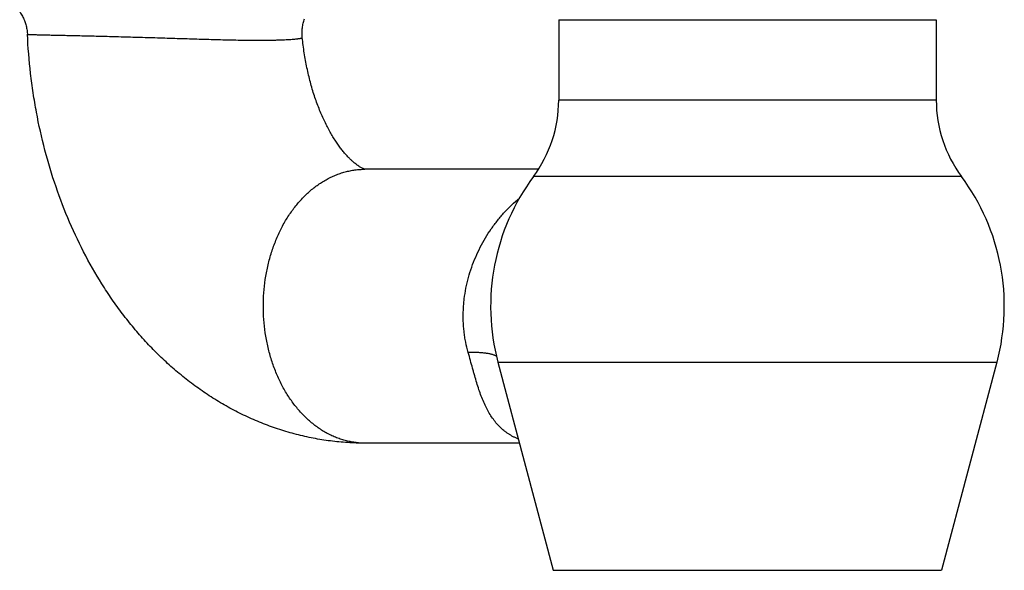
# Model space of a CAD drawing. Units: inches. Extents: x 0 to 11, y 0 to 8.5.
# Drawn here: x 5 to 6.4, y 2.6 to 3.4 of the extents above; entities that cross this region are included whole.
import ezdxf

# ---------------------------------------------------------------- set-up
doc = ezdxf.new("R2010")
doc.units = ezdxf.units.IN
doc.header["$LTSCALE"] = 0.605
doc.header["$MEASUREMENT"] = 0
doc.layers.get('0').update_dxf_attribs({"linetype": 'CONTINUOUS'})

msp = doc.modelspace()

# ---------------------------------------------------------------- linework, layer by layer
at = {"color": 7, "linetype": 'Continuous'}
for p, q in [((5.7704, 3.4289), (6.3216, 3.4289)), ((5.7704, 3.4289), (5.7704, 3.3115)), ((6.3216, 3.4289), (6.3216, 3.3115)), ((6.3216, 3.3115), (5.7704, 3.3115)), ((5.4876, 3.2105), (5.487, 3.2106)), ((5.7408, 3.2105), (5.4874, 3.2105)), ((6.3584, 3.1999), (5.7335, 3.1999)), ((5.6816, 2.9288), (6.4103, 2.9288)), ((5.6816, 2.9288), (5.7625, 2.6248)), ((6.4103, 2.9288), (6.3295, 2.6248)), ((5.7131, 2.8105), (5.4874, 2.8105)), ((5.7625, 2.6248), (6.3295, 2.6248))]:
    msp.add_line(p, q, dxfattribs=at)
for points in [[(4.9834, 3.4406), (4.9839, 3.4399), (4.9848, 3.4385), (4.9857, 3.4371), (4.9866, 3.4356), (4.9874, 3.4341), (4.9882, 3.4327), (4.9889, 3.4311), (4.9896, 3.4296), (4.9902, 3.428), (4.9908, 3.4265), (4.9914, 3.4249), (4.9919, 3.4233), (4.9924, 3.4217), (4.9928, 3.42), (4.9932, 3.4184), (4.9936, 3.4168), (4.9939, 3.4151), (4.9941, 3.4134), (4.9944, 3.4118), (4.9945, 3.4101), (4.9946, 3.4084), (4.9947, 3.4077)], [(5.396, 3.4028), (5.3959, 3.4035), (5.3958, 3.4052), (5.3957, 3.4069), (5.3957, 3.4086), (5.3957, 3.4103), (5.3958, 3.412), (5.3959, 3.4137), (5.396, 3.4154), (5.3962, 3.417), (5.3964, 3.4187), (5.3967, 3.4204), (5.397, 3.422), (5.3974, 3.4237), (5.3978, 3.4253), (5.3983, 3.427), (5.3988, 3.4286), (5.3993, 3.4302)]]:
    msp.add_lwpolyline(points, dxfattribs=at)
for centre, radius, start, end in [((5.5829, 3.3115), 0.1875, 323.4506, 360), ((6.5091, 3.3115), 0.1875, 180, 216.5494), ((5.989, 3.0105), 0.318, 143.4506, 194.8843), ((6.103, 3.0105), 0.318, 345.1157, 36.5494)]:
    msp.add_arc(centre, radius, start, end, dxfattribs=at)
for points, knots in [([(5.4874, 2.8105), (5.479, 2.8105), (5.4622, 2.811), (5.437, 2.8134), (5.412, 2.8174), (5.3873, 2.823), (5.363, 2.8301), (5.3391, 2.8386), (5.3158, 2.8486), (5.2931, 2.86), (5.2709, 2.8727), (5.2495, 2.8867), (5.2289, 2.9019), (5.2089, 2.9182), (5.1898, 2.9357), (5.1715, 2.9541), (5.1541, 2.9736), (5.1374, 2.994), (5.1217, 3.0152), (5.1018, 3.0448), (5.0791, 3.0838), (5.0556, 3.1331), (5.0357, 3.1848), (5.0196, 3.2386), (5.0093, 3.2846), (5.003, 3.322), (4.9979, 3.3599), (4.9956, 3.3885), (4.9947, 3.4077)], [0, 0, 0, 0, 0.029598, 0.059201, 0.088814, 0.118443, 0.148096, 0.177781, 0.207509, 0.237292, 0.267144, 0.297081, 0.327118, 0.357273, 0.387564, 0.418008, 0.448623, 0.479422, 0.510422, 0.541631, 0.604702, 0.668685, 0.733563, 0.799269, 0.865686, 0.899118, 0.932666, 1, 1, 1, 1]), ([(4.9947, 3.4077), (4.9947, 3.4077), (4.9947, 3.4077), (4.9947, 3.4077), (4.9947, 3.4076), (4.9948, 3.4076), (4.9948, 3.4076), (4.9949, 3.4076), (4.995, 3.4076), (4.9952, 3.4076), (4.9955, 3.4076), (4.9959, 3.4075), (4.9963, 3.4075), (4.9968, 3.4075), (4.9974, 3.4075), (4.998, 3.4074), (4.9987, 3.4074), (4.9997, 3.4074), (5.0012, 3.4073), (5.0031, 3.4072), (5.0053, 3.4072), (5.0078, 3.4071), (5.0105, 3.407), (5.0134, 3.407), (5.0166, 3.4069), (5.02, 3.4068), (5.0236, 3.4067), (5.0289, 3.4066), (5.036, 3.4064), (5.0452, 3.4062), (5.0551, 3.406), (5.0658, 3.4058), (5.0771, 3.4055), (5.0891, 3.4052), (5.1016, 3.4049), (5.1146, 3.4046), (5.128, 3.4042), (5.1418, 3.4038), (5.1558, 3.4034), (5.1749, 3.4029), (5.1941, 3.4023), (5.2134, 3.4017), (5.2325, 3.4011), (5.2558, 3.4004), (5.2826, 3.3996), (5.304, 3.3992), (5.3201, 3.399), (5.3277, 3.3989), (5.3314, 3.3989)], [0, 0, 0, 0, 0.000041, 0.000076, 0.000122, 0.00025, 0.000425, 0.000649, 0.000921, 0.001609, 0.002492, 0.003568, 0.004838, 0.006301, 0.007956, 0.009804, 0.011843, 0.014073, 0.019101, 0.024883, 0.03141, 0.038673, 0.046663, 0.055369, 0.064779, 0.07488, 0.08566, 0.097103, 0.121918, 0.149193, 0.178786, 0.21054, 0.244289, 0.279859, 0.317065, 0.355717, 0.395617, 0.436563, 0.478349, 0.520766, 0.606642, 0.649671, 0.692471, 0.776504, 0.856962, 0.932045, 0.967018, 1, 1, 1, 1]), ([(5.3314, 3.3989), (5.3363, 3.3989), (5.3434, 3.399), (5.3526, 3.3991), (5.3589, 3.3993), (5.3647, 3.3995), (5.3701, 3.3997), (5.3749, 3.4), (5.3793, 3.4002), (5.3832, 3.4005), (5.3861, 3.4008), (5.3882, 3.401), (5.3895, 3.4012), (5.3908, 3.4013), (5.3919, 3.4015), (5.3928, 3.4017), (5.3937, 3.4018), (5.3944, 3.402), (5.3949, 3.4021), (5.3952, 3.4022), (5.3954, 3.4023), (5.3956, 3.4024), (5.3958, 3.4025), (5.3959, 3.4026), (5.396, 3.4026), (5.396, 3.4027), (5.396, 3.4028), (5.396, 3.4028)], [0, 0, 0, 0, 0.225556, 0.328786, 0.425285, 0.51481, 0.597153, 0.672135, 0.739601, 0.799421, 0.851487, 0.874585, 0.895713, 0.914865, 0.932035, 0.947221, 0.960423, 0.971645, 0.980899, 0.984798, 0.988217, 0.991167, 0.993662, 0.995728, 0.997407, 0.998783, 1, 1, 1, 1]), ([(5.487, 3.2106), (5.4867, 3.2107), (5.4862, 3.2109), (5.4852, 3.2113), (5.484, 3.2118), (5.4825, 3.2126), (5.4806, 3.2136), (5.4784, 3.215), (5.4759, 3.2168), (5.4732, 3.2189), (5.4701, 3.2215), (5.4668, 3.2245), (5.4633, 3.228), (5.4596, 3.232), (5.4558, 3.2365), (5.4518, 3.2416), (5.4478, 3.2471), (5.4437, 3.2532), (5.4397, 3.2597), (5.4356, 3.2668), (5.4317, 3.2742), (5.4278, 3.2822), (5.424, 3.2905), (5.4191, 3.3024), (5.4134, 3.318), (5.4076, 3.3379), (5.4026, 3.3588), (5.3986, 3.3805), (5.3968, 3.3953), (5.396, 3.4028)], [0, 0, 0, 0, 0.003204, 0.007771, 0.01388, 0.021698, 0.031371, 0.043024, 0.05676, 0.072654, 0.090761, 0.111107, 0.133696, 0.15851, 0.185511, 0.214644, 0.24584, 0.27902, 0.314095, 0.350971, 0.38955, 0.429728, 0.471405, 0.514477, 0.604387, 0.698664, 0.796526, 0.897216, 1, 1, 1, 1]), ([(5.4874, 2.8105), (5.485, 2.8105), (5.4801, 2.8106), (5.4729, 2.8114), (5.4657, 2.8126), (5.4585, 2.8143), (5.4514, 2.8164), (5.4443, 2.819), (5.4374, 2.8221), (5.4306, 2.8257), (5.424, 2.8296), (5.4153, 2.8356), (5.4048, 2.8441), (5.3931, 2.8558), (5.3823, 2.869), (5.3725, 2.8836), (5.3639, 2.8994), (5.3564, 2.9162), (5.3502, 2.934), (5.3453, 2.9525), (5.3418, 2.9715), (5.3397, 2.9909), (5.339, 3.0105), (5.3397, 3.0301), (5.3418, 3.0495), (5.3453, 3.0685), (5.3502, 3.087), (5.3564, 3.1047), (5.3639, 3.1216), (5.3725, 3.1374), (5.3823, 3.1519), (5.3931, 3.1651), (5.4048, 3.1769), (5.4153, 3.1854), (5.424, 3.1913), (5.4306, 3.1953), (5.4374, 3.1988), (5.4443, 3.2019), (5.4514, 3.2046), (5.4585, 3.2067), (5.4657, 3.2084), (5.4729, 3.2096), (5.4801, 3.2103), (5.485, 3.2105), (5.4874, 3.2105)], [0, 0, 0, 0, 0.013234, 0.026495, 0.039807, 0.053196, 0.066686, 0.080297, 0.094052, 0.107969, 0.122063, 0.13635, 0.165532, 0.195592, 0.226556, 0.258416, 0.291131, 0.324631, 0.358823, 0.393591, 0.428806, 0.464326, 0.5, 0.535674, 0.571194, 0.606409, 0.641177, 0.675369, 0.708869, 0.741584, 0.773444, 0.804408, 0.834468, 0.86365, 0.877937, 0.892031, 0.905948, 0.919703, 0.933314, 0.946804, 0.960193, 0.973505, 0.986766, 1, 1, 1, 1]), ([(5.6383, 2.9429), (5.6368, 2.9479), (5.635, 2.9555), (5.6332, 2.9658), (5.6318, 2.9762), (5.6309, 2.9894), (5.631, 3.0026), (5.6316, 3.0131), (5.6327, 3.0237), (5.6348, 3.0368), (5.6384, 3.0523), (5.6432, 3.0675), (5.649, 3.0823), (5.6579, 3.1013), (5.6687, 3.1193), (5.6811, 3.136), (5.6944, 3.1515), (5.7053, 3.1621), (5.713, 3.1685)], [0, 0, 0, 0, 0.062298, 0.093579, 0.124938, 0.187859, 0.251026, 0.282689, 0.314392, 0.377865, 0.441384, 0.504866, 0.568225, 0.631372, 0.756575, 0.818497, 0.879798, 1, 1, 1, 1]), ([(5.6795, 2.9374), (5.6791, 2.9377), (5.6781, 2.9382), (5.6765, 2.9388), (5.6748, 2.9395), (5.6729, 2.94), (5.6709, 2.9405), (5.6687, 2.941), (5.6663, 2.9414), (5.6638, 2.9418), (5.6611, 2.9421), (5.6572, 2.9425), (5.652, 2.9428), (5.6453, 2.943), (5.6407, 2.9429), (5.6383, 2.9429)], [0, 0, 0, 0, 0.036905, 0.076995, 0.120405, 0.16723, 0.217531, 0.271346, 0.328691, 0.389568, 0.453961, 0.521848, 0.667943, 0.827493, 1, 1, 1, 1]), ([(5.7115, 2.8165), (5.7102, 2.817), (5.7077, 2.8181), (5.704, 2.8199), (5.7004, 2.8219), (5.697, 2.824), (5.6937, 2.8263), (5.6894, 2.8296), (5.6843, 2.8342), (5.6787, 2.8403), (5.6736, 2.847), (5.6689, 2.8543), (5.6647, 2.8621), (5.6608, 2.8705), (5.6572, 2.8793), (5.6539, 2.8887), (5.6507, 2.8987), (5.6482, 2.9072), (5.6462, 2.9144), (5.6441, 2.9218), (5.6415, 2.9313), (5.6394, 2.939), (5.6383, 2.9429)], [0, 0, 0, 0, 0.027172, 0.054126, 0.080919, 0.107606, 0.134247, 0.160898, 0.214439, 0.268669, 0.323978, 0.380715, 0.439203, 0.499741, 0.562619, 0.628115, 0.696481, 0.767906, 0.80479, 0.842448, 0.919945, 1, 1, 1, 1])]:
    msp.add_open_spline(points, degree=3, knots=knots, dxfattribs=at)

doc.saveas('drawing.dxf')
